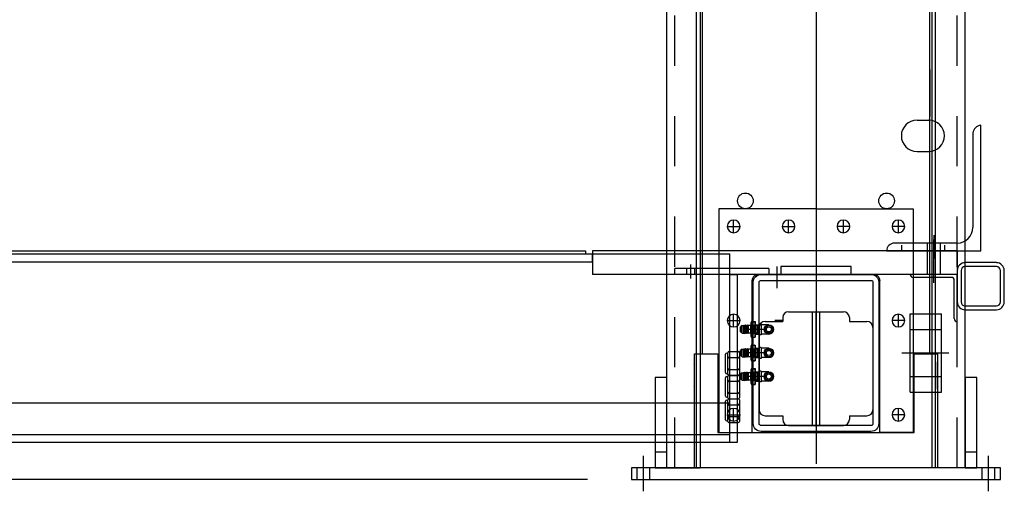
# Model space of a CAD drawing. Extents: x 0 to 34, y 0 to 22.
# Drawn here: x 13.9 to 15.9, y 6.9 to 7.8 of the extents above; entities that cross this region are included whole.
import ezdxf

# ---------------------------------------------------------------- set-up
doc = ezdxf.new("R2010")
doc.units = 0
doc.header["$LTSCALE"] = 0.25
doc.header["$MEASUREMENT"] = 0
doc.linetypes.add('CENTER', pattern=[2, 1.25, -0.25, 0.25, -0.25])
doc.linetypes.add('HIDDEN', pattern=[0.375, 0.25, -0.125])
for name, color, linetype in [('A-LINE-CENTER', 5, 'CENTER'), ('A-LINE-HIDDEN', 3, 'HIDDEN'), ('A-LINE-OBJECT', 7, 'CONTINUOUS')]:
    doc.layers.add(name, color=color, linetype=linetype)
doc.layers.add('AM_VIS', color=7, linetype='CONTINUOUS', lineweight=30)

# ---------------------------------------------------------------- blocks, each defined once
blk = doc.blocks.new('F-I00415')
at = {"layer": 'A-LINE-OBJECT'}
for p, q in [((3.5, 0), (-3.5, 0)), ((-4, -0.5), (-4, -9.5)), ((-3.625, -0.5), (-3.625, -9.5)), ((3.5, -0.375), (-3.5, -0.375)), ((3.625, -9.5), (3.625, -0.5)), ((4, -9.5), (4, -0.5)), ((-3.5, -9.625), (3.5, -9.625)), ((-3.5, -10), (3.5, -10))]:
    blk.add_line(p, q, dxfattribs=at)
for centre, radius, start, end in [((-3.5, -0.5), 0.5, 90, 180), ((3.5, -0.5), 0.5, 0, 90), ((-3.5, -0.5), 0.125, 90, 180), ((3.5, -0.5), 0.125, 0, 90), ((-3.5, -9.5), 0.5, 180, 270), ((-3.5, -9.5), 0.125, 180, 270), ((3.5, -9.5), 0.5, 270, 0), ((3.5, -9.5), 0.125, 270, 0)]:
    blk.add_arc(centre, radius, start, end, dxfattribs=at)
blk = doc.blocks.new('F-I00106')
at = {"layer": 'A-LINE-CENTER', "color": 5}
for p, q in [((-3.40625, 2.6875), (-3.40625, 3.4375)), ((0.09375, 2.6875), (0.09375, 3.4375)), ((3.59375, 2.6875), (3.59375, 3.4375)), ((7.09375, 2.6875), (7.09375, 3.4375)), ((-3.78125, 3.0625), (-3.03125, 3.0625)), ((-0.28125, 3.0625), (0.46875, 3.0625)), ((3.96875, 3.0625), (3.21875, 3.0625)), ((7.46875, 3.0625), (6.71875, 3.0625)), ((-3.78125, -2.9375), (-3.03125, -2.9375)), ((-3.40625, -3.3125), (-3.40625, -2.5625)), ((7.46875, -2.9375), (6.71875, -2.9375)), ((7.09375, -3.3125), (7.09375, -2.5625)), ((-3.40625, -9.3125), (-3.40625, -8.5625)), ((7.09375, -9.3125), (7.09375, -8.5625)), ((-3.78125, -8.9375), (-3.03125, -8.9375)), ((7.46875, -8.9375), (6.71875, -8.9375))]:
    blk.add_line(p, q, dxfattribs=at)
at = {"layer": 'A-LINE-OBJECT'}
for p, q in [((-4.34375, 4.1875), (-4.34375, -10.0625)), ((1.84375, 4.1875), (-4.34375, 4.1875)), ((1.84375, 4.1875), (8.03125, 4.1875)), ((8.03125, 4.1875), (8.03125, -10.0625)), ((-1.84375, 0), (1.84375, 0)), ((5.53125, 0), (1.84375, 0)), ((-2.21875, -10.0625), (-2.21875, -0.375)), ((5.90625, -10.0625), (5.90625, -0.375)), ((-4.34375, -10.0625), (-2.21875, -10.0625)), ((8.03125, -10.0625), (5.90625, -10.0625))]:
    blk.add_line(p, q, dxfattribs=at)
at = {"layer": 'A-LINE-OBJECT', "color": 7}
for centre in [(-3.40625, 3.0625), (0.09375, 3.0625), (3.59375, 3.0625), (7.09375, 3.0625), (-3.40625, -2.9375), (7.09375, -2.9375), (-3.40625, -8.9375), (7.09375, -8.9375)]:
    blk.add_circle(centre, 0.40625, dxfattribs=at)
at = {"layer": 'A-LINE-OBJECT'}
for centre, start, end in [((-1.84375, -0.375), 90, 180), ((5.53125, -0.375), 0, 90)]:
    blk.add_arc(centre, 0.375, start, end, dxfattribs=at)

msp = doc.modelspace()

# ---------------------------------------------------------------- linework, layer by layer
at = {"layer": 'A-LINE-CENTER'}
for p, q in [((15.4952, 9.9734), (15.4952, 6.9133)), ((15.4952, 7.8273), (15.4952, 6.9055)), ((15.7295, 7.3606), (15.7295, 7.3137)), ((15.7295, 7.2659), (15.7295, 7.3523)), ((15.2452, 7.302), (15.2452, 7.2746)), ((15.6662, 7.1262), (15.7599, 7.1262)), ((15.1514, 6.8508), (15.1514, 6.9211)), ((15.8389, 6.8508), (15.8389, 6.9211))]:
    msp.add_line(p, q, dxfattribs=at)
at = {"layer": 'A-LINE-CENTER', "color": 5}
for p, q in [((15.417, 7.2981), (15.417, 7.2551)), ((15.4952, 7.0516), (15.4952, 7.2082)), ((15.3897, 7.1731), (15.362, 7.1731)), ((15.3897, 7.1262), (15.362, 7.1262)), ((15.3897, 7.0793), (15.362, 7.0793)), ((15.4952, 6.9797), (15.4952, 7.0928))]:
    msp.add_line(p, q, dxfattribs=at)
at = {"layer": 'A-LINE-HIDDEN'}
for p, q in [((15.2139, 6.8977), (15.2139, 9.8352)), ((15.7764, 6.8977), (15.7764, 9.8352)), ((15.6651, 7.341), (15.6651, 7.3293)), ((15.7168, 7.3449), (15.7168, 7.3293)), ((15.7422, 7.3449), (15.7422, 7.3293)), ((15.751, 7.341), (15.751, 7.3293)), ((15.7168, 7.3293), (15.7168, 7.2824)), ((15.7422, 7.3293), (15.7422, 7.2824)), ((15.2374, 7.2941), (15.2374, 7.2824)), ((15.253, 7.2941), (15.253, 7.2824)), ((15.4288, 7.1906), (15.4131, 7.1906)), ((15.6827, 7.1731), (15.7452, 7.1731)), ((15.6827, 7.0793), (15.7452, 7.0793)), ((15.1387, 6.8742), (15.1387, 6.8977)), ((15.1641, 6.8742), (15.1641, 6.8977)), ((15.8262, 6.8742), (15.8262, 6.8977)), ((15.8516, 6.8742), (15.8516, 6.8977))]:
    msp.add_line(p, q, dxfattribs=at)
at = {"layer": 'A-LINE-HIDDEN', "color": 3}
for p, q in [((15.3702, 7.1887), (15.3741, 7.1887)), ((15.3741, 7.1887), (15.3741, 7.1574)), ((15.3741, 7.1823), (15.3819, 7.1823)), ((15.3702, 7.1574), (15.3741, 7.1574)), ((15.3741, 7.1638), (15.3819, 7.1638)), ((15.3702, 7.1418), (15.3741, 7.1418)), ((15.3741, 7.1418), (15.3741, 7.1106)), ((15.3741, 7.1354), (15.3819, 7.1354)), ((15.3702, 7.1106), (15.3741, 7.1106)), ((15.3741, 7.117), (15.3819, 7.117)), ((15.3702, 7.0949), (15.3741, 7.0949)), ((15.3741, 7.0949), (15.3741, 7.0637)), ((15.3741, 7.0885), (15.3819, 7.0885)), ((15.3702, 7.0637), (15.3741, 7.0637)), ((15.3741, 7.0701), (15.3819, 7.0701))]:
    msp.add_line(p, q, dxfattribs=at)
at = {"layer": 'A-LINE-OBJECT'}
for p, q in [((15.1983, 6.8977), (15.1983, 9.8352)), ((15.2569, 6.8977), (15.2569, 9.8352)), ((15.2647, 9.8352), (15.2647, 6.8977)), ((15.7256, 9.8352), (15.7256, 6.8977)), ((15.7334, 6.8977), (15.7334, 9.8352)), ((15.792, 6.8977), (15.792, 9.8352)), ((15.2686, 7.8273), (15.2686, 7.1242)), ((15.7217, 7.1242), (15.7217, 7.8273)), ((15.2686, 7.6906), (15.2686, 7.5969)), ((15.7217, 7.6906), (15.7217, 7.5969)), ((15.6963, 7.5897), (15.7198, 7.5897)), ((15.8233, 7.3293), (15.8233, 7.5793)), ((15.8077, 7.5637), (15.8077, 7.3762)), ((15.6963, 7.5272), (15.7198, 7.5272)), ((15.7764, 7.3449), (15.6514, 7.3449)), ((5.9484, 7.3234), (15.3233, 7.3234)), ((11.5792, 7.3293), (15.0362, 7.3293)), ((11.5792, 7.3234), (15.0362, 7.3234)), ((15.0362, 7.3293), (15.0362, 7.3234)), ((15.7764, 7.3293), (15.0499, 7.3293)), ((15.0499, 7.3293), (15.0499, 7.2824)), ((15.0499, 7.3078), (15.0499, 7.3234)), ((15.3233, 6.9484), (15.3233, 7.3234)), ((15.6358, 7.3293), (15.8233, 7.3293)), ((15.7764, 7.3293), (15.7764, 7.2824)), ((6.2218, 7.3078), (15.0499, 7.3078)), ((15.5655, 7.2981), (15.4249, 7.2981)), ((15.4249, 7.2981), (15.4249, 7.2824)), ((15.5655, 7.2824), (15.5655, 7.2981)), ((15.7764, 7.2824), (15.0499, 7.2824)), ((15.4014, 7.2941), (15.2139, 7.2941)), ((15.2139, 7.2824), (15.2139, 7.2941)), ((15.4014, 7.2824), (15.2139, 7.2824)), ((15.3233, 7.2824), (15.3389, 7.2824)), ((15.3233, 6.9484), (15.3233, 7.2824)), ((15.3389, 6.9484), (15.3389, 7.2824)), ((15.6202, 7.2824), (15.3702, 7.2824)), ((15.4014, 7.2941), (15.4014, 7.2824)), ((15.6827, 7.2824), (15.6827, 7.2824)), ((15.7764, 7.2824), (15.6827, 7.2824)), ((15.7647, 7.2766), (15.6885, 7.2766)), ((15.7764, 7.2902), (15.7764, 7.2277)), ((15.7764, 7.1887), (15.7764, 7.2824)), ((15.7706, 7.1945), (15.7706, 7.2707)), ((15.4405, 7.2082), (15.5499, 7.2082)), ((15.4874, 7.2082), (15.4874, 6.9816)), ((15.503, 6.9816), (15.503, 7.2082)), ((15.6827, 7.0481), (15.6827, 7.2043)), ((15.6827, 7.2043), (15.7452, 7.2043)), ((15.7452, 7.0481), (15.7452, 7.2043)), ((15.3481, 7.1805), (15.3449, 7.1781)), ((15.3449, 7.1781), (15.3449, 7.168)), ((15.3449, 7.168), (15.3449, 7.1781)), ((15.3481, 7.1805), (15.3512, 7.1805)), ((15.3481, 7.1656), (15.3481, 7.1805)), ((15.3512, 7.1805), (15.352, 7.1812)), ((15.3512, 7.1656), (15.3512, 7.1805)), ((15.3513, 7.1806), (15.3521, 7.1655)), ((15.3521, 7.1813), (15.352, 7.1812)), ((15.3521, 7.1813), (15.353, 7.1648)), ((15.353, 7.1806), (15.3521, 7.1813)), ((15.353, 7.1806), (15.3538, 7.1813)), ((15.3538, 7.1813), (15.353, 7.1806)), ((15.3538, 7.1655), (15.353, 7.1806)), ((15.3547, 7.1806), (15.3538, 7.1813)), ((15.3538, 7.1813), (15.3547, 7.1648)), ((15.3547, 7.1806), (15.3556, 7.1813)), ((15.3556, 7.1813), (15.3547, 7.1806)), ((15.3556, 7.1655), (15.3547, 7.1806)), ((15.3564, 7.1806), (15.3556, 7.1813)), ((15.3556, 7.1813), (15.3564, 7.1648)), ((15.3564, 7.1806), (15.3573, 7.1813)), ((15.3573, 7.1813), (15.3564, 7.1806)), ((15.3573, 7.1655), (15.3564, 7.1806)), ((15.3582, 7.1806), (15.3573, 7.1813)), ((15.3573, 7.1813), (15.3582, 7.1648)), ((15.359, 7.1813), (15.3582, 7.1806)), ((15.359, 7.1655), (15.3582, 7.1806)), ((15.3598, 7.1806), (15.359, 7.1813)), ((15.3598, 7.1687), (15.359, 7.1813)), ((15.3646, 7.1806), (15.3598, 7.1806)), ((15.3598, 7.1806), (15.3598, 7.1655)), ((15.3655, 7.1813), (15.3646, 7.1806)), ((15.3646, 7.1806), (15.3646, 7.1655)), ((15.3647, 7.1806), (15.3655, 7.1655)), ((15.3654, 7.1848), (15.3654, 7.1608)), ((15.3664, 7.1806), (15.3655, 7.1813)), ((15.3655, 7.1813), (15.3664, 7.1648)), ((15.3664, 7.1806), (15.3672, 7.1813)), ((15.3672, 7.1813), (15.3664, 7.1806)), ((15.3672, 7.1655), (15.3664, 7.1806)), ((15.3681, 7.1806), (15.3672, 7.1813)), ((15.3672, 7.1813), (15.3681, 7.1648)), ((15.3681, 7.1806), (15.369, 7.1813)), ((15.369, 7.1813), (15.3681, 7.1806)), ((15.369, 7.1655), (15.3681, 7.1806)), ((15.3698, 7.1806), (15.369, 7.1813)), ((15.369, 7.1813), (15.3698, 7.1648)), ((15.3698, 7.1806), (15.3707, 7.1813)), ((15.3707, 7.1813), (15.3698, 7.1806)), ((15.3707, 7.1655), (15.3698, 7.1806)), ((15.3716, 7.1806), (15.3707, 7.1813)), ((15.3707, 7.1813), (15.3716, 7.1648)), ((15.3716, 7.1806), (15.3724, 7.1813)), ((15.3724, 7.1813), (15.3716, 7.1806)), ((15.3724, 7.1655), (15.3716, 7.1806)), ((15.3733, 7.1806), (15.3724, 7.1813)), ((15.3724, 7.1813), (15.3733, 7.1648)), ((15.3733, 7.1806), (15.3742, 7.1813)), ((15.3742, 7.1813), (15.3733, 7.1806)), ((15.3742, 7.1655), (15.3733, 7.1806)), ((15.3741, 7.1848), (15.3741, 7.1608)), ((15.3751, 7.1806), (15.3742, 7.1813)), ((15.3742, 7.1813), (15.3749, 7.1649)), ((15.3753, 7.1808), (15.3751, 7.1806)), ((15.3756, 7.1655), (15.3751, 7.1806)), ((15.3756, 7.1806), (15.3753, 7.1808)), ((15.3789, 7.1806), (15.3756, 7.1806)), ((15.3756, 7.1806), (15.3756, 7.1655)), ((15.3819, 7.1817), (15.3789, 7.1817)), ((15.3789, 7.1817), (15.3789, 7.1644)), ((15.3819, 7.1838), (15.3819, 7.1623)), ((15.3858, 7.1838), (15.3819, 7.1838)), ((15.3819, 7.177), (15.3819, 7.0129)), ((15.3858, 7.1838), (15.3858, 7.1623)), ((15.4014, 7.1823), (15.3858, 7.1823)), ((15.3936, 7.1887), (15.4288, 7.1887)), ((15.4288, 7.1965), (15.4288, 7.1887)), ((15.5616, 7.1965), (15.5616, 7.1887)), ((15.5616, 7.1887), (15.5967, 7.1887)), ((15.6084, 7.177), (15.6084, 7.0129)), ((15.7764, 7.1887), (15.7764, 7.1887)), ((15.3481, 7.1656), (15.3449, 7.168)), ((15.3481, 7.1656), (15.3512, 7.1656)), ((15.3512, 7.1735), (15.3517, 7.1652)), ((15.3512, 7.1656), (15.3517, 7.1652)), ((15.3521, 7.1655), (15.3517, 7.1652)), ((15.353, 7.1648), (15.3521, 7.1655)), ((15.353, 7.1648), (15.3538, 7.1655)), ((15.3538, 7.1655), (15.353, 7.1648)), ((15.3547, 7.1648), (15.3538, 7.1655)), ((15.3547, 7.1648), (15.3556, 7.1655)), ((15.3556, 7.1655), (15.3547, 7.1648)), ((15.3564, 7.1648), (15.3556, 7.1655)), ((15.3564, 7.1648), (15.3573, 7.1655)), ((15.3573, 7.1655), (15.3564, 7.1648)), ((15.3582, 7.1648), (15.3573, 7.1655)), ((15.3582, 7.1648), (15.359, 7.1655)), ((15.359, 7.1655), (15.3582, 7.1648)), ((15.3594, 7.1652), (15.359, 7.1655)), ((15.3598, 7.1655), (15.3594, 7.1652)), ((15.3646, 7.1655), (15.3598, 7.1655)), ((15.3646, 7.1727), (15.365, 7.1651)), ((15.3646, 7.1655), (15.365, 7.1651)), ((15.3655, 7.1655), (15.365, 7.1651)), ((15.3664, 7.1648), (15.3655, 7.1655)), ((15.3664, 7.1648), (15.3672, 7.1655)), ((15.3672, 7.1655), (15.3664, 7.1648)), ((15.3681, 7.1648), (15.3672, 7.1655)), ((15.3681, 7.1648), (15.369, 7.1655)), ((15.369, 7.1655), (15.3681, 7.1648)), ((15.3698, 7.1648), (15.369, 7.1655)), ((15.3698, 7.1648), (15.3707, 7.1655)), ((15.3707, 7.1655), (15.3698, 7.1648)), ((15.3716, 7.1648), (15.3707, 7.1655)), ((15.3716, 7.1648), (15.3724, 7.1655)), ((15.3724, 7.1655), (15.3716, 7.1648)), ((15.3733, 7.1648), (15.3724, 7.1655)), ((15.3733, 7.1648), (15.3742, 7.1655)), ((15.3742, 7.1655), (15.3733, 7.1648)), ((15.3749, 7.1649), (15.3742, 7.1655)), ((15.3749, 7.1649), (15.3756, 7.1655)), ((15.3756, 7.1655), (15.3749, 7.1649)), ((15.3789, 7.1655), (15.3756, 7.1655)), ((15.3819, 7.1644), (15.3789, 7.1644)), ((15.3858, 7.1623), (15.3819, 7.1623)), ((15.4014, 7.1638), (15.3858, 7.1638)), ((15.3654, 7.1379), (15.3654, 7.1139)), ((15.3741, 7.1379), (15.3741, 7.1139)), ((15.253, 6.8977), (15.253, 7.1242)), ((15.253, 7.1242), (15.2999, 7.1242)), ((15.2999, 7.1242), (15.2999, 6.968)), ((15.3152, 7.0871), (15.3152, 7.1237)), ((15.3175, 7.126), (15.3196, 7.126)), ((15.3196, 7.0837), (15.3196, 7.1266)), ((15.3218, 7.1288), (15.3404, 7.1288)), ((15.3426, 7.1266), (15.3426, 7.0837)), ((15.3481, 7.1336), (15.3449, 7.1312)), ((15.3449, 7.1312), (15.3449, 7.1212)), ((15.3449, 7.1212), (15.3449, 7.1312)), ((15.3481, 7.1187), (15.3449, 7.1212)), ((15.3481, 7.1336), (15.3512, 7.1336)), ((15.3481, 7.1187), (15.3481, 7.1336)), ((15.3481, 7.1187), (15.3512, 7.1187)), ((15.3512, 7.1336), (15.352, 7.1344)), ((15.3512, 7.1187), (15.3512, 7.1336)), ((15.3512, 7.1266), (15.3517, 7.1183)), ((15.3512, 7.1187), (15.3517, 7.1183)), ((15.3513, 7.1337), (15.3521, 7.1186)), ((15.3521, 7.1186), (15.3517, 7.1183)), ((15.3521, 7.1344), (15.352, 7.1344)), ((15.3521, 7.1344), (15.353, 7.1179)), ((15.353, 7.1337), (15.3521, 7.1344)), ((15.353, 7.1179), (15.3521, 7.1186)), ((15.353, 7.1337), (15.3538, 7.1344)), ((15.3538, 7.1344), (15.353, 7.1337)), ((15.3538, 7.1186), (15.353, 7.1337)), ((15.353, 7.1179), (15.3538, 7.1186)), ((15.3538, 7.1186), (15.353, 7.1179)), ((15.3547, 7.1337), (15.3538, 7.1344)), ((15.3538, 7.1344), (15.3547, 7.1179)), ((15.3547, 7.1179), (15.3538, 7.1186)), ((15.3547, 7.1337), (15.3556, 7.1344)), ((15.3556, 7.1344), (15.3547, 7.1337)), ((15.3556, 7.1186), (15.3547, 7.1337)), ((15.3547, 7.1179), (15.3556, 7.1186)), ((15.3556, 7.1186), (15.3547, 7.1179)), ((15.3564, 7.1337), (15.3556, 7.1344)), ((15.3556, 7.1344), (15.3564, 7.1179)), ((15.3564, 7.1179), (15.3556, 7.1186)), ((15.3564, 7.1337), (15.3573, 7.1344)), ((15.3573, 7.1344), (15.3564, 7.1337)), ((15.3573, 7.1186), (15.3564, 7.1337)), ((15.3564, 7.1179), (15.3573, 7.1186)), ((15.3573, 7.1186), (15.3564, 7.1179)), ((15.3582, 7.1337), (15.3573, 7.1344)), ((15.3573, 7.1344), (15.3582, 7.1179)), ((15.3582, 7.1179), (15.3573, 7.1186)), ((15.359, 7.1344), (15.3582, 7.1337)), ((15.359, 7.1186), (15.3582, 7.1337)), ((15.3582, 7.1179), (15.359, 7.1186)), ((15.359, 7.1186), (15.3582, 7.1179)), ((15.3598, 7.1337), (15.359, 7.1344)), ((15.3598, 7.1218), (15.359, 7.1344)), ((15.3594, 7.1183), (15.359, 7.1186)), ((15.3598, 7.1186), (15.3594, 7.1183)), ((15.3646, 7.1337), (15.3598, 7.1337)), ((15.3598, 7.1337), (15.3598, 7.1186)), ((15.3646, 7.1186), (15.3598, 7.1186)), ((15.3655, 7.1344), (15.3646, 7.1337)), ((15.3646, 7.1337), (15.3646, 7.1186)), ((15.3646, 7.1258), (15.365, 7.1182)), ((15.3646, 7.1186), (15.365, 7.1182)), ((15.3647, 7.1338), (15.3655, 7.1186)), ((15.3655, 7.1186), (15.365, 7.1182)), ((15.3664, 7.1337), (15.3655, 7.1344)), ((15.3655, 7.1344), (15.3664, 7.1179)), ((15.3664, 7.1179), (15.3655, 7.1186)), ((15.3664, 7.1337), (15.3672, 7.1344)), ((15.3672, 7.1344), (15.3664, 7.1337)), ((15.3672, 7.1186), (15.3664, 7.1337)), ((15.3664, 7.1179), (15.3672, 7.1186)), ((15.3672, 7.1186), (15.3664, 7.1179)), ((15.3681, 7.1337), (15.3672, 7.1344)), ((15.3672, 7.1344), (15.3681, 7.1179)), ((15.3681, 7.1179), (15.3672, 7.1186)), ((15.3681, 7.1337), (15.369, 7.1344)), ((15.369, 7.1344), (15.3681, 7.1337)), ((15.369, 7.1186), (15.3681, 7.1337)), ((15.3681, 7.1179), (15.369, 7.1186)), ((15.369, 7.1186), (15.3681, 7.1179)), ((15.3698, 7.1337), (15.369, 7.1344)), ((15.369, 7.1344), (15.3698, 7.1179)), ((15.3698, 7.1179), (15.369, 7.1186)), ((15.3698, 7.1337), (15.3707, 7.1344)), ((15.3707, 7.1344), (15.3698, 7.1337)), ((15.3707, 7.1186), (15.3698, 7.1337)), ((15.3698, 7.1179), (15.3707, 7.1186)), ((15.3707, 7.1186), (15.3698, 7.1179)), ((15.3716, 7.1337), (15.3707, 7.1344)), ((15.3707, 7.1344), (15.3716, 7.1179)), ((15.3716, 7.1179), (15.3707, 7.1186)), ((15.3716, 7.1337), (15.3724, 7.1344)), ((15.3724, 7.1344), (15.3716, 7.1337)), ((15.3724, 7.1186), (15.3716, 7.1337)), ((15.3716, 7.1179), (15.3724, 7.1186)), ((15.3724, 7.1186), (15.3716, 7.1179)), ((15.3733, 7.1337), (15.3724, 7.1344)), ((15.3724, 7.1344), (15.3733, 7.1179)), ((15.3733, 7.1179), (15.3724, 7.1186)), ((15.3733, 7.1337), (15.3742, 7.1344)), ((15.3742, 7.1344), (15.3733, 7.1337)), ((15.3742, 7.1186), (15.3733, 7.1337)), ((15.3733, 7.1179), (15.3742, 7.1186)), ((15.3742, 7.1186), (15.3733, 7.1179)), ((15.3751, 7.1337), (15.3742, 7.1344)), ((15.3742, 7.1344), (15.3749, 7.118)), ((15.3749, 7.118), (15.3742, 7.1186)), ((15.3749, 7.118), (15.3756, 7.1186)), ((15.3756, 7.1186), (15.3749, 7.118)), ((15.3753, 7.1339), (15.3751, 7.1337)), ((15.3756, 7.1186), (15.3751, 7.1337)), ((15.3756, 7.1337), (15.3753, 7.1339)), ((15.3789, 7.1337), (15.3756, 7.1337)), ((15.3756, 7.1337), (15.3756, 7.1186)), ((15.3789, 7.1186), (15.3756, 7.1186)), ((15.3819, 7.1349), (15.3789, 7.1349)), ((15.3789, 7.1349), (15.3789, 7.1175)), ((15.3819, 7.137), (15.3819, 7.1154)), ((15.3858, 7.137), (15.3819, 7.137)), ((15.3858, 7.137), (15.3858, 7.1154)), ((15.4014, 7.1354), (15.3858, 7.1354)), ((15.6905, 6.968), (15.6905, 7.1242)), ((15.6905, 7.1242), (15.7374, 7.1242)), ((15.7374, 7.1242), (15.7374, 6.8977)), ((15.253, 7.1037), (15.253, 7.1086)), ((15.253, 7.0588), (15.253, 7.1037)), ((15.3218, 7.117), (15.3404, 7.117)), ((15.3819, 7.1175), (15.3789, 7.1175)), ((15.3858, 7.1154), (15.3819, 7.1154)), ((15.4014, 7.117), (15.3858, 7.117)), ((15.7374, 7.1037), (15.7374, 7.1086)), ((15.7374, 7.0588), (15.7374, 7.1037)), ((15.3175, 7.0848), (15.3196, 7.0848)), ((15.3175, 7.0791), (15.3196, 7.0791)), ((15.3196, 7.0369), (15.3196, 7.0797)), ((15.3218, 7.0933), (15.3404, 7.0933)), ((15.3218, 7.082), (15.3404, 7.082)), ((15.3218, 7.0815), (15.3404, 7.0815)), ((15.3426, 7.0797), (15.3426, 7.0369)), ((15.3481, 7.0867), (15.3449, 7.0843)), ((15.3449, 7.0843), (15.3449, 7.0743)), ((15.3449, 7.0743), (15.3449, 7.0843)), ((15.3481, 7.0867), (15.3512, 7.0867)), ((15.3481, 7.0718), (15.3481, 7.0867)), ((15.3512, 7.0867), (15.352, 7.0875)), ((15.3512, 7.0718), (15.3512, 7.0867)), ((15.3512, 7.0797), (15.3517, 7.0714)), ((15.3513, 7.0868), (15.3521, 7.0718)), ((15.3521, 7.0876), (15.352, 7.0875)), ((15.3521, 7.0876), (15.353, 7.071)), ((15.353, 7.0868), (15.3521, 7.0876)), ((15.353, 7.0868), (15.3538, 7.0876)), ((15.3538, 7.0876), (15.353, 7.0868)), ((15.3538, 7.0718), (15.353, 7.0868)), ((15.3547, 7.0868), (15.3538, 7.0876)), ((15.3538, 7.0876), (15.3547, 7.071)), ((15.3547, 7.0868), (15.3556, 7.0876)), ((15.3556, 7.0876), (15.3547, 7.0868)), ((15.3556, 7.0718), (15.3547, 7.0868)), ((15.3564, 7.0868), (15.3556, 7.0876)), ((15.3556, 7.0876), (15.3564, 7.071)), ((15.3564, 7.0868), (15.3573, 7.0876)), ((15.3573, 7.0876), (15.3564, 7.0868)), ((15.3573, 7.0718), (15.3564, 7.0868)), ((15.3582, 7.0868), (15.3573, 7.0876)), ((15.3573, 7.0876), (15.3582, 7.071)), ((15.359, 7.0876), (15.3582, 7.0868)), ((15.359, 7.0718), (15.3582, 7.0868)), ((15.3598, 7.0868), (15.359, 7.0876)), ((15.3598, 7.0749), (15.359, 7.0876)), ((15.3646, 7.0868), (15.3598, 7.0868)), ((15.3598, 7.0868), (15.3598, 7.0718)), ((15.3655, 7.0876), (15.3646, 7.0868)), ((15.3646, 7.0868), (15.3646, 7.0718)), ((15.3646, 7.0789), (15.365, 7.0714)), ((15.3647, 7.0869), (15.3655, 7.0718)), ((15.3654, 7.091), (15.3654, 7.067)), ((15.3664, 7.0868), (15.3655, 7.0876)), ((15.3655, 7.0876), (15.3664, 7.071)), ((15.3664, 7.0868), (15.3672, 7.0876)), ((15.3672, 7.0876), (15.3664, 7.0868)), ((15.3672, 7.0718), (15.3664, 7.0868)), ((15.3681, 7.0868), (15.3672, 7.0876)), ((15.3672, 7.0876), (15.3681, 7.071)), ((15.3681, 7.0868), (15.369, 7.0876)), ((15.369, 7.0876), (15.3681, 7.0868)), ((15.369, 7.0718), (15.3681, 7.0868)), ((15.3698, 7.0868), (15.369, 7.0876)), ((15.369, 7.0876), (15.3698, 7.071)), ((15.3698, 7.0868), (15.3707, 7.0876)), ((15.3707, 7.0876), (15.3698, 7.0868)), ((15.3707, 7.0718), (15.3698, 7.0868)), ((15.3716, 7.0868), (15.3707, 7.0876)), ((15.3707, 7.0876), (15.3716, 7.071)), ((15.3716, 7.0868), (15.3724, 7.0876)), ((15.3724, 7.0876), (15.3716, 7.0868)), ((15.3724, 7.0718), (15.3716, 7.0868)), ((15.3733, 7.0868), (15.3724, 7.0876)), ((15.3724, 7.0876), (15.3733, 7.071)), ((15.3733, 7.0868), (15.3742, 7.0876)), ((15.3742, 7.0876), (15.3733, 7.0868)), ((15.3742, 7.0718), (15.3733, 7.0868)), ((15.3741, 7.091), (15.3741, 7.067)), ((15.3751, 7.0868), (15.3742, 7.0876)), ((15.3742, 7.0876), (15.3749, 7.0711)), ((15.3753, 7.0871), (15.3751, 7.0868)), ((15.3756, 7.0718), (15.3751, 7.0868)), ((15.3756, 7.0868), (15.3753, 7.0871)), ((15.3789, 7.0868), (15.3756, 7.0868)), ((15.3756, 7.0868), (15.3756, 7.0718)), ((15.3819, 7.088), (15.3789, 7.088)), ((15.3789, 7.088), (15.3789, 7.0706)), ((15.3819, 7.0901), (15.3819, 7.0685)), ((15.3858, 7.0901), (15.3819, 7.0901)), ((15.3858, 7.0901), (15.3858, 7.0685)), ((15.4014, 7.0885), (15.3858, 7.0885)), ((15.1983, 7.0773), (15.1749, 7.0773)), ((15.1749, 7.0773), (15.1749, 6.8977)), ((15.1983, 6.8977), (15.1983, 7.0773)), ((15.3152, 7.0402), (15.3152, 7.0769)), ((15.3218, 7.0701), (15.3404, 7.0701)), ((15.3481, 7.0718), (15.3449, 7.0743)), ((15.3481, 7.0718), (15.3512, 7.0718)), ((15.3512, 7.0718), (15.3517, 7.0714)), ((15.3521, 7.0718), (15.3517, 7.0714)), ((15.353, 7.071), (15.3521, 7.0718)), ((15.353, 7.071), (15.3538, 7.0718)), ((15.3538, 7.0718), (15.353, 7.071)), ((15.3547, 7.071), (15.3538, 7.0718)), ((15.3547, 7.071), (15.3556, 7.0718)), ((15.3556, 7.0718), (15.3547, 7.071)), ((15.3564, 7.071), (15.3556, 7.0718)), ((15.3564, 7.071), (15.3573, 7.0718)), ((15.3573, 7.0718), (15.3564, 7.071)), ((15.3582, 7.071), (15.3573, 7.0718)), ((15.3582, 7.071), (15.359, 7.0718)), ((15.359, 7.0718), (15.3582, 7.071)), ((15.3594, 7.0714), (15.359, 7.0718)), ((15.3598, 7.0718), (15.3594, 7.0714)), ((15.3646, 7.0718), (15.3598, 7.0718)), ((15.3646, 7.0718), (15.365, 7.0714)), ((15.3655, 7.0718), (15.365, 7.0714)), ((15.3664, 7.071), (15.3655, 7.0718)), ((15.3664, 7.071), (15.3672, 7.0718)), ((15.3672, 7.0718), (15.3664, 7.071)), ((15.3681, 7.071), (15.3672, 7.0718)), ((15.3681, 7.071), (15.369, 7.0718)), ((15.369, 7.0718), (15.3681, 7.071)), ((15.3698, 7.071), (15.369, 7.0718)), ((15.3698, 7.071), (15.3707, 7.0718)), ((15.3707, 7.0718), (15.3698, 7.071)), ((15.3716, 7.071), (15.3707, 7.0718)), ((15.3716, 7.071), (15.3724, 7.0718)), ((15.3724, 7.0718), (15.3716, 7.071)), ((15.3733, 7.071), (15.3724, 7.0718)), ((15.3733, 7.071), (15.3742, 7.0718)), ((15.3742, 7.0718), (15.3733, 7.071)), ((15.3749, 7.0711), (15.3742, 7.0718)), ((15.3749, 7.0711), (15.3756, 7.0718)), ((15.3756, 7.0718), (15.3749, 7.0711)), ((15.3789, 7.0718), (15.3756, 7.0718)), ((15.3819, 7.0706), (15.3789, 7.0706)), ((15.3858, 7.0685), (15.3819, 7.0685)), ((15.4014, 7.0701), (15.3858, 7.0701)), ((15.8155, 7.0773), (15.792, 7.0773)), ((15.792, 7.0773), (15.792, 6.8977)), ((15.8155, 6.8977), (15.8155, 7.0773)), ((15.253, 7.0539), (15.253, 7.0588)), ((15.3218, 7.0464), (15.3404, 7.0464)), ((15.6827, 7.0481), (15.7452, 7.0481)), ((15.7374, 7.0539), (15.7374, 7.0588)), ((9.7217, 7.0266), (15.3233, 7.0266)), ((15.3152, 6.9933), (15.3152, 7.03)), ((15.3175, 7.0379), (15.3196, 7.0379)), ((15.3175, 7.0323), (15.3196, 7.0323)), ((15.3196, 6.99), (15.3196, 7.0328)), ((15.3218, 7.0351), (15.3404, 7.0351)), ((15.3218, 7.0346), (15.3404, 7.0346)), ((15.3218, 7.0232), (15.3404, 7.0232)), ((15.3426, 7.0328), (15.3426, 6.99)), ((15.3936, 7.0012), (15.4288, 7.0012)), ((15.4288, 7.0012), (15.4288, 6.9934)), ((15.5616, 7.0012), (15.5967, 7.0012)), ((15.5616, 7.0012), (15.5616, 6.9934)), ((15.3175, 6.9911), (15.3196, 6.9911)), ((15.3218, 6.9996), (15.3404, 6.9996)), ((15.3218, 6.9877), (15.3404, 6.9877)), ((15.4405, 6.9816), (15.5499, 6.9816)), ((5.9484, 6.9641), (15.3233, 6.9641)), ((11.5733, 6.9641), (15.0264, 6.9641)), ((15.2999, 6.968), (15.6905, 6.968)), ((5.9484, 6.9484), (15.3233, 6.9484)), ((15.3233, 6.9484), (15.3389, 6.9484)), ((15.1983, 6.9289), (15.1749, 6.9289)), ((15.8155, 6.9289), (15.792, 6.9289)), ((15.8624, 6.8977), (15.128, 6.8977)), ((15.128, 6.8977), (15.128, 6.8742)), ((15.1749, 6.8977), (15.1983, 6.8977)), ((15.1983, 6.8977), (15.2647, 6.8977)), ((15.7374, 6.8977), (15.253, 6.8977)), ((15.792, 6.8977), (15.7256, 6.8977)), ((15.792, 6.8977), (15.8155, 6.8977)), ((15.8624, 6.8742), (15.8624, 6.8977)), ((15.0398, 6.8742), (6.2743, 6.8742)), ((15.128, 6.8742), (15.8624, 6.8742))]:
    msp.add_line(p, q, dxfattribs=at)
at = {"layer": 'A-LINE-OBJECT', "color": 7}
for p, q in [((15.3665, 7.1882), (15.3729, 7.1882)), ((15.3665, 7.1804), (15.3729, 7.1804)), ((15.3665, 7.1657), (15.3729, 7.1657)), ((15.3665, 7.1579), (15.3729, 7.1579)), ((15.3665, 7.1414), (15.3729, 7.1414)), ((15.3665, 7.1335), (15.3729, 7.1335)), ((15.3665, 7.1189), (15.3729, 7.1189)), ((15.3665, 7.111), (15.3729, 7.111)), ((15.3665, 7.0945), (15.3729, 7.0945)), ((15.3665, 7.0866), (15.3729, 7.0866)), ((15.3665, 7.072), (15.3729, 7.072)), ((15.3665, 7.0641), (15.3729, 7.0641))]:
    msp.add_line(p, q, dxfattribs=at)
at = {"layer": 'A-LINE-OBJECT'}
for points in [[(15.3665, 7.1882, 0.245653), (15.3662, 7.1881, 0.081938), (15.3657, 7.1871, 0.040418), (15.3655, 7.1859, 0.029673), (15.3654, 7.1843, 0.029673), (15.3655, 7.1827, 0.040418), (15.3657, 7.1815, 0.081938), (15.3662, 7.1805, 0.245653), (15.3665, 7.1804, 0.245653)], [(15.3665, 7.1804, 0.313497), (15.3663, 7.1802, 0.050788), (15.3657, 7.1782, 0.022256), (15.3655, 7.1761, 0.015911), (15.3654, 7.1731, 0.015911), (15.3655, 7.17, 0.022256), (15.3657, 7.1679, 0.050788), (15.3663, 7.1659, 0.313497), (15.3665, 7.1657, 0.313497)], [(15.3729, 7.1804, 0.245653), (15.3733, 7.1805, 0.081938), (15.3738, 7.1815, 0.040418), (15.374, 7.1827, 0.029673), (15.3741, 7.1843, 0.029673), (15.374, 7.1859, 0.040418), (15.3738, 7.1871, 0.081938), (15.3733, 7.1881, 0.245653), (15.3729, 7.1882, 0.245653)], [(15.3729, 7.1657, 0.313497), (15.3732, 7.1659, 0.050788), (15.3737, 7.1679, 0.022256), (15.374, 7.17, 0.015911), (15.3741, 7.1731, 0.015911), (15.374, 7.1761, 0.022256), (15.3737, 7.1782, 0.050788), (15.3732, 7.1802, 0.313497), (15.3729, 7.1804, 0.313497)], [(15.3665, 7.1657, 0.242067), (15.3662, 7.1656, 0.083399), (15.3657, 7.1646, 0.041497), (15.3655, 7.1634, 0.030531), (15.3654, 7.1618, 0.030531), (15.3655, 7.1602, 0.041497), (15.3657, 7.159, 0.083399), (15.3662, 7.158, 0.242067), (15.3665, 7.1579, 0.242067)], [(15.3729, 7.1579, 0.242067), (15.3732, 7.158, 0.083399), (15.3737, 7.159, 0.041497), (15.3739, 7.1602, 0.030531), (15.374, 7.1618, 0.030531), (15.3739, 7.1634, 0.041497), (15.3737, 7.1646, 0.083399), (15.3732, 7.1656, 0.242067), (15.3729, 7.1657, 0.242067)], [(15.3665, 7.1414, 0.245653), (15.3662, 7.1412, 0.081938), (15.3657, 7.1402, 0.040418), (15.3655, 7.139, 0.029673), (15.3654, 7.1374, 0.029673), (15.3655, 7.1358, 0.040418), (15.3657, 7.1346, 0.081938), (15.3662, 7.1337, 0.245653), (15.3665, 7.1335, 0.245653)], [(15.3729, 7.1335, 0.245653), (15.3733, 7.1337, 0.081938), (15.3738, 7.1346, 0.040418), (15.374, 7.1358, 0.029673), (15.3741, 7.1374, 0.029673), (15.374, 7.139, 0.040418), (15.3738, 7.1402, 0.081938), (15.3733, 7.1412, 0.245653), (15.3729, 7.1414, 0.245653)], [(15.3665, 7.1335, 0.313497), (15.3663, 7.1333, 0.050788), (15.3657, 7.1313, 0.022256), (15.3655, 7.1292, 0.015911), (15.3654, 7.1262, 0.015911), (15.3655, 7.1232, 0.022256), (15.3657, 7.121, 0.050788), (15.3663, 7.1191, 0.313497), (15.3665, 7.1189, 0.313497)], [(15.3665, 7.1189, 0.242067), (15.3662, 7.1187, 0.083399), (15.3657, 7.1177, 0.041497), (15.3655, 7.1165, 0.030531), (15.3654, 7.1149, 0.030531), (15.3655, 7.1133, 0.041497), (15.3657, 7.1121, 0.083399), (15.3662, 7.1112, 0.242067), (15.3665, 7.111, 0.242067)], [(15.3729, 7.1189, 0.313497), (15.3732, 7.1191, 0.050788), (15.3737, 7.121, 0.022256), (15.374, 7.1232, 0.015911), (15.3741, 7.1262, 0.015911), (15.374, 7.1292, 0.022256), (15.3737, 7.1313, 0.050788), (15.3732, 7.1333, 0.313497), (15.3729, 7.1335, 0.313497)], [(15.3729, 7.111, 0.242067), (15.3732, 7.1112, 0.083399), (15.3737, 7.1121, 0.041497), (15.3739, 7.1133, 0.030531), (15.374, 7.1149, 0.030531), (15.3739, 7.1165, 0.041497), (15.3737, 7.1177, 0.083399), (15.3732, 7.1187, 0.242067), (15.3729, 7.1189, 0.242067)], [(15.3665, 7.0945, 0.245653), (15.3662, 7.0943, 0.081938), (15.3657, 7.0933, 0.040418), (15.3655, 7.0922, 0.029673), (15.3654, 7.0906, 0.029673), (15.3655, 7.0889, 0.040418), (15.3657, 7.0878, 0.081938), (15.3662, 7.0868, 0.245653), (15.3665, 7.0866, 0.245653)], [(15.3665, 7.0866, 0.313497), (15.3663, 7.0864, 0.050788), (15.3657, 7.0845, 0.022256), (15.3655, 7.0823, 0.015911), (15.3654, 7.0793, 0.015911), (15.3655, 7.0763, 0.022256), (15.3657, 7.0741, 0.050788), (15.3663, 7.0722, 0.313497), (15.3665, 7.072, 0.313497)], [(15.3729, 7.0866, 0.245653), (15.3733, 7.0868, 0.081938), (15.3738, 7.0878, 0.040418), (15.374, 7.0889, 0.029673), (15.3741, 7.0906, 0.029673), (15.374, 7.0922, 0.040418), (15.3738, 7.0933, 0.081938), (15.3733, 7.0943, 0.245653), (15.3729, 7.0945, 0.245653)], [(15.3729, 7.072, 0.313497), (15.3732, 7.0722, 0.050788), (15.3737, 7.0741, 0.022256), (15.374, 7.0763, 0.015911), (15.3741, 7.0793, 0.015911), (15.374, 7.0823, 0.022256), (15.3737, 7.0845, 0.050788), (15.3732, 7.0864, 0.313497), (15.3729, 7.0866, 0.313497)], [(15.3665, 7.072, 0.242067), (15.3662, 7.0718, 0.083399), (15.3657, 7.0708, 0.041497), (15.3655, 7.0697, 0.030531), (15.3654, 7.0681, 0.030531), (15.3655, 7.0664, 0.041497), (15.3657, 7.0653, 0.083399), (15.3662, 7.0643, 0.242067), (15.3665, 7.0641, 0.242067)], [(15.3729, 7.0641, 0.242067), (15.3732, 7.0643, 0.083399), (15.3737, 7.0653, 0.041497), (15.3739, 7.0664, 0.030531), (15.374, 7.0681, 0.030531), (15.3739, 7.0697, 0.041497), (15.3737, 7.0708, 0.083399), (15.3732, 7.0718, 0.242067), (15.3729, 7.072, 0.242067)]]:
    msp.add_lwpolyline(points, format="xyb", dxfattribs=at)
for centre, radius in [((15.3545, 7.4289), 0.0156), ((15.6358, 7.4289), 0.0156), ((15.4014, 7.1731), 0.00922), ((15.4014, 7.1731), 0.00878), ((15.4014, 7.1731), 0.00744), ((15.4014, 7.1731), 0.00502), ((15.4014, 7.1262), 0.00922), ((15.4014, 7.1262), 0.00878), ((15.4014, 7.1262), 0.00744), ((15.4014, 7.1262), 0.00502), ((15.4014, 7.0793), 0.00922), ((15.4014, 7.0793), 0.00878), ((15.4014, 7.0793), 0.00744), ((15.4014, 7.0793), 0.00502)]:
    msp.add_circle(centre, radius, dxfattribs=at)
for centre, radius, start, end in [((15.6963, 7.5584), 0.0312, 90, 270), ((15.7198, 7.5584), 0.0312, 270, 90), ((15.8246, 7.5624), 0.017, 94.3987, 175.6013), ((15.7764, 7.3762), 0.0312, 270, 0), ((15.6514, 7.3293), 0.0156, 90, 180), ((15.6885, 7.2824), 0.00586, 180, 270), ((15.7647, 7.2707), 0.00586, 0, 90), ((15.4405, 7.1965), 0.0117, 90, 180), ((15.5499, 7.1965), 0.0117, 0, 90), ((15.3936, 7.177), 0.0117, 90, 180), ((15.5967, 7.177), 0.0117, 0, 90), ((15.7764, 7.1945), 0.00586, 180, 270), ((15.4014, 7.1731), 0.00922, 270, 0), ((15.3175, 7.1237), 0.00228, 90, 180), ((15.3218, 7.1266), 0.00228, 90, 180), ((15.3218, 7.1266), 0.00228, 90, 180), ((15.3218, 7.1193), 0.00228, 180, 270), ((15.3404, 7.1266), 0.00228, 0, 90), ((15.3404, 7.1193), 0.00228, 270, 0), ((15.4014, 7.1262), 0.00922, 270, 0), ((15.252, 7.1037), 0.000937, 270, 0), ((15.3218, 7.1147), 0.00228, 90, 180), ((15.3404, 7.1147), 0.00228, 0, 90), ((15.7383, 7.1037), 0.000937, 180, 270), ((15.3175, 7.0871), 0.00228, 180, 270), ((15.3175, 7.0769), 0.00228, 90, 180), ((15.3218, 7.0956), 0.00228, 180, 270), ((15.3218, 7.091), 0.00228, 90, 180), ((15.3218, 7.0837), 0.00228, 180, 270), ((15.3218, 7.0797), 0.00228, 90, 180), ((15.3218, 7.0797), 0.00228, 90, 180), ((15.3404, 7.0956), 0.00228, 270, 0), ((15.3404, 7.091), 0.00228, 0, 90), ((15.3404, 7.0837), 0.00228, 270, 0), ((15.3404, 7.0797), 0.00228, 0, 90), ((15.4014, 7.0793), 0.00922, 270, 0), ((15.252, 7.0588), 0.000937, 0, 90), ((15.3218, 7.0724), 0.00228, 180, 270), ((15.3218, 7.0678), 0.00228, 90, 180), ((15.3404, 7.0724), 0.00228, 270, 0), ((15.3404, 7.0678), 0.00228, 0, 90), ((15.7383, 7.0588), 0.000937, 90, 180), ((15.3175, 7.0402), 0.00228, 180, 270), ((15.3218, 7.0487), 0.00228, 180, 270), ((15.3218, 7.0442), 0.00228, 90, 180), ((15.3404, 7.0487), 0.00228, 270, 0), ((15.3404, 7.0442), 0.00228, 0, 90), ((15.3175, 7.03), 0.00228, 90, 180), ((15.3218, 7.0369), 0.00228, 180, 270), ((15.3218, 7.0328), 0.00228, 90, 180), ((15.3218, 7.0328), 0.00228, 90, 180), ((15.3218, 7.0255), 0.00228, 180, 270), ((15.3218, 7.021), 0.00228, 90, 180), ((15.3404, 7.0369), 0.00228, 270, 0), ((15.3404, 7.0328), 0.00228, 0, 90), ((15.3404, 7.0255), 0.00228, 270, 0), ((15.3404, 7.021), 0.00228, 0, 90), ((15.3218, 7.0018), 0.00228, 180, 270), ((15.3404, 7.0018), 0.00228, 270, 0), ((15.3936, 7.0129), 0.0117, 180, 270), ((15.5967, 7.0129), 0.0117, 270, 0), ((15.3175, 6.9933), 0.00228, 180, 270), ((15.3218, 6.9973), 0.00228, 90, 180), ((15.3218, 6.99), 0.00228, 180, 270), ((15.3404, 6.9973), 0.00228, 0, 90), ((15.3404, 6.99), 0.00228, 270, 0), ((15.4405, 6.9934), 0.0117, 180, 270), ((15.5499, 6.9934), 0.0117, 270, 0)]:
    msp.add_arc(centre, radius, start, end, dxfattribs=at)
at = {"layer": 'AM_VIS'}
for p, q in [((15.8545, 7.3059), (15.792, 7.3059)), ((15.8545, 7.2981), (15.792, 7.2981)), ((15.7842, 7.2902), (15.7842, 7.2277)), ((15.8624, 7.2277), (15.8624, 7.2902)), ((15.8702, 7.2277), (15.8702, 7.2902)), ((15.792, 7.2199), (15.8545, 7.2199)), ((15.792, 7.2121), (15.8545, 7.2121))]:
    msp.add_line(p, q, dxfattribs=at)
for centre, radius, start, end in [((15.792, 7.2902), 0.0156, 90, 180), ((15.792, 7.2902), 0.00781, 90, 180), ((15.8545, 7.2902), 0.0156, 0, 90), ((15.8545, 7.2902), 0.00781, 0, 90), ((15.792, 7.2277), 0.0156, 180, 270), ((15.792, 7.2277), 0.00781, 180, 270), ((15.8545, 7.2277), 0.0156, 270, 0), ((15.8545, 7.2277), 0.00781, 270, 0)]:
    msp.add_arc(centre, radius, start, end, dxfattribs=at)

# ---------------------------------------------------------------- block references
at = {"layer": 'A-LINE-OBJECT', "extrusion": (0, 0, -1), "xscale": 0.03125, "yscale": 0.03125, "zscale": -0.03125}
for name, p in [('F-I00106', (-15.5528, 7.2824)), ('F-I00415', (-15.4952, 7.2824))]:
    msp.add_blockref(name, p, dxfattribs=at)

doc.saveas('drawing.dxf')
